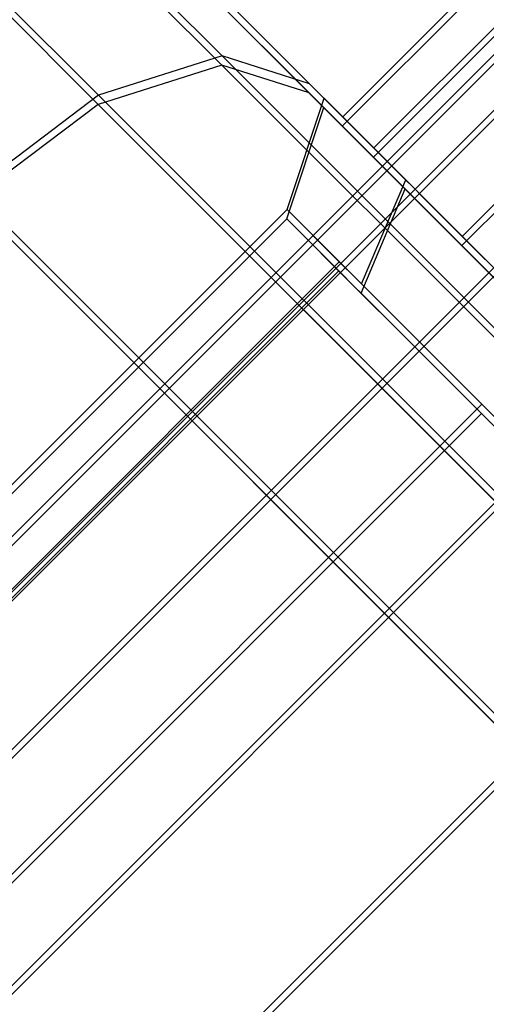
# Model space of a CAD drawing. Extents: x -2675 to 2800, y -2675 to 2675.
# Drawn here: x -1073 to -1068, y 1072 to 1082 of the extents above; entities that cross this region are included whole.
import ezdxf

# ---------------------------------------------------------------- set-up
doc = ezdxf.new("R2010")
doc.units = 0

msp = doc.modelspace()

# ---------------------------------------------------------------- linework, layer by layer
at = {"color": 0}
for p, q in [((-1058.744378, 1069.772103, 2104.458974), (-1084.618334, 1095.646058, 2104.458974)), ((-1084.618334, 1095.646058, 2072.458974), (-1058.744378, 1069.772103, 2072.458974)), ((-1058.748646, 1069.684468, 400), (-1084.622602, 1095.558424, 400)), ((-1084.622602, 1095.558424, 432), (-1058.748646, 1069.684468, 432)), ((-1078.119104, 1071.469159, 2088.458974), (-1058.673668, 1090.914596, 2088.458974)), ((-1078.123372, 1071.381524, 416), (-1058.677936, 1090.826961, 416)), ((-1077.85536, 1071.205415, 2086.583825), (-1058.409924, 1090.650852, 2086.583825)), ((-1077.85536, 1071.205415, 2090.334123), (-1058.409924, 1090.650852, 2090.334123)), ((-1077.859628, 1071.11778, 417.875149), (-1058.414192, 1090.563217, 417.875149)), ((-1077.859628, 1071.11778, 414.124851), (-1058.414192, 1090.563217, 414.124851)), ((-1077.104281, 1070.454336, 2084.99415), (-1057.658844, 1089.899772, 2084.99415)), ((-1077.104281, 1070.454336, 2091.923797), (-1057.658844, 1089.899772, 2091.923797)), ((-1077.108549, 1070.366701, 419.464823), (-1057.663112, 1089.812138, 419.464823)), ((-1077.108549, 1070.366701, 412.535177), (-1057.663112, 1089.812138, 412.535177)), ((-1075.980211, 1069.330266, 2083.931964), (-1056.534775, 1088.775703, 2083.931964)), ((-1075.980211, 1069.330266, 2092.985983), (-1056.534775, 1088.775703, 2092.985983)), ((-1075.984479, 1069.242632, 420.52701), (-1056.539043, 1088.688068, 420.52701)), ((-1075.984479, 1069.242632, 411.47299), (-1056.539043, 1088.688068, 411.47299)), ((-1074.654281, 1068.004336, 2083.558974), (-1055.208844, 1087.449772, 2083.558974)), ((-1074.654281, 1068.004336, 2093.358974), (-1055.208844, 1087.449772, 2093.358974)), ((-1070.853912, 1081.31323, 2113.764746), (-1076.922464, 1087.381783, 2105.182517)), ((-1076.922464, 1087.381783, 2081.735431), (-1070.853912, 1081.31323, 2073.153202)), ((-1070.853912, 1081.31323, 6892.464356), (-1076.922464, 1087.381783, 6883.882127)), ((-1076.922464, 1087.381783, 6860.435042), (-1070.853912, 1081.31323, 6851.852813)), ((-1074.658549, 1067.916701, 420.9), (-1055.213112, 1087.362138, 420.9)), ((-1074.658549, 1067.916701, 411.1), (-1055.213112, 1087.362138, 411.1)), ((-1072.032293, 1080.938697, 2114.749254), (-1078.395074, 1087.301478, 2105.750923)), ((-1078.395074, 1087.301478, 2081.167025), (-1072.032293, 1080.938697, 2072.168694)), ((-1072.032293, 1080.938697, 6893.448865), (-1078.395074, 1087.301478, 6884.450533)), ((-1078.395074, 1087.301478, 6859.866636), (-1072.032293, 1080.938697, 6850.868304)), ((-1070.85818, 1081.225596, 390.694228), (-1076.926732, 1087.294148, 399.276457)), ((-1076.926732, 1087.294148, 422.723543), (-1070.85818, 1081.225596, 431.305772)), ((-1070.85818, 1081.225596, 5169.393839), (-1076.926732, 1087.294148, 5177.976068)), ((-1076.926732, 1087.294148, 5201.423154), (-1070.85818, 1081.225596, 5210.005383)), ((-1072.036561, 1080.851062, 389.70972), (-1078.399342, 1087.213843, 398.708051)), ((-1078.399342, 1087.213843, 423.291949), (-1072.036561, 1080.851062, 432.29028)), ((-1072.036561, 1080.851062, 5168.409331), (-1078.399342, 1087.213843, 5177.407662)), ((-1078.399342, 1087.213843, 5201.99156), (-1072.036561, 1080.851062, 5210.989891)), ((-1070.020671, 1081.048395, 2074.498065), (-1075.687299, 1086.715024, 2082.511888)), ((-1075.687299, 1086.715024, 2104.406059), (-1070.020671, 1081.048395, 2112.419882)), ((-1070.020671, 1081.048395, 6853.197676), (-1075.687299, 1086.715024, 6861.211499)), ((-1075.687299, 1086.715024, 6883.10567), (-1070.020671, 1081.048395, 6891.119493)), ((-1070.024939, 1080.960761, 429.960909), (-1075.691567, 1086.627389, 421.947086)), ((-1075.691567, 1086.627389, 400.052914), (-1070.024939, 1080.960761, 392.039091)), ((-1070.024939, 1080.960761, 5208.660519), (-1075.691567, 1086.627389, 5200.646697)), ((-1075.691567, 1086.627389, 5178.752525), (-1070.024939, 1080.960761, 5170.738702)), ((-1067.583213, 1082.853578, 2088.458974), (-1069.704533, 1080.732258, 2088.458974)), ((-1067.587481, 1082.765944, 416), (-1069.708801, 1080.644623, 416)), ((-1067.287174, 1082.557539, 2086.354215), (-1069.408494, 1080.436219, 2086.354215)), ((-1067.287174, 1082.557539, 2090.563733), (-1069.408494, 1080.436219, 2090.563733)), ((-1067.291442, 1082.469904, 418.104759), (-1069.412762, 1080.348584, 418.104759)), ((-1067.291442, 1082.469904, 413.895241), (-1069.412762, 1080.348584, 413.895241)), ((-1066.444126, 1081.714491, 2084.569886), (-1068.565446, 1079.593171, 2084.569886)), ((-1066.444126, 1081.714491, 2092.348061), (-1068.565446, 1079.593171, 2092.348061)), ((-1066.448394, 1081.626856, 419.889087), (-1068.569714, 1079.505536, 419.889087)), ((-1066.448394, 1081.626856, 412.110913), (-1068.569714, 1079.505536, 412.110913)), ((-1070.853912, 1081.31323, 2113.764746), (-1072.032293, 1080.938697, 2114.749254)), ((-1070.853912, 1081.31323, 2073.153202), (-1072.032293, 1080.938697, 2072.168694)), ((-1070.853912, 1081.31323, 6892.464356), (-1072.032293, 1080.938697, 6893.448865)), ((-1070.853912, 1081.31323, 6851.852813), (-1072.032293, 1080.938697, 6850.868304)), ((-1070.020671, 1081.048395, 2112.419882), (-1070.853912, 1081.31323, 2113.764746)), ((-1070.020671, 1081.048395, 2074.498065), (-1070.853912, 1081.31323, 2073.153202)), ((-1062.424477, 1072.883795, 2116.958974), (-1070.853912, 1081.31323, 2113.764746)), ((-1070.853912, 1081.31323, 2073.153202), (-1062.424477, 1072.883795, 2069.958974)), ((-1070.020671, 1081.048395, 6891.119493), (-1070.853912, 1081.31323, 6892.464356)), ((-1070.020671, 1081.048395, 6853.197676), (-1070.853912, 1081.31323, 6851.852813)), ((-1062.424477, 1072.883795, 6895.658584), (-1070.853912, 1081.31323, 6892.464356)), ((-1070.853912, 1081.31323, 6851.852813), (-1062.424477, 1072.883795, 6848.658584)), ((-1070.85818, 1081.225596, 390.694228), (-1072.036561, 1080.851062, 389.70972)), ((-1070.85818, 1081.225596, 431.305772), (-1072.036561, 1080.851062, 432.29028)), ((-1070.85818, 1081.225596, 5169.393839), (-1072.036561, 1080.851062, 5168.409331)), ((-1070.85818, 1081.225596, 5210.005383), (-1072.036561, 1080.851062, 5210.989891)), ((-1070.024939, 1080.960761, 392.039091), (-1070.85818, 1081.225596, 390.694228)), ((-1070.024939, 1080.960761, 429.960909), (-1070.85818, 1081.225596, 431.305772)), ((-1062.428745, 1072.79616, 387.5), (-1070.85818, 1081.225596, 390.694228)), ((-1070.85818, 1081.225596, 431.305772), (-1062.428745, 1072.79616, 434.5)), ((-1070.024939, 1080.960761, 5170.738702), (-1070.85818, 1081.225596, 5169.393839)), ((-1070.024939, 1080.960761, 5208.660519), (-1070.85818, 1081.225596, 5210.005383)), ((-1062.428745, 1072.79616, 5166.199611), (-1070.85818, 1081.225596, 5169.393839)), ((-1070.85818, 1081.225596, 5210.005383), (-1062.428745, 1072.79616, 5213.199611)), ((-1062.000635, 1073.02836, 2071.458974), (-1070.020671, 1081.048395, 2074.498065)), ((-1070.020671, 1081.048395, 2112.419882), (-1062.000635, 1073.02836, 2115.458974)), ((-1062.000635, 1073.02836, 6850.158584), (-1070.020671, 1081.048395, 6853.197676)), ((-1070.020671, 1081.048395, 6891.119493), (-1062.000635, 1073.02836, 6894.158584)), ((-1072.032293, 1080.938697, 2114.749254), (-1073.240067, 1080.025151, 2115.109609)), ((-1072.032293, 1080.938697, 2072.168694), (-1073.240067, 1080.025151, 2071.808339)), ((-1072.032293, 1080.938697, 6893.448865), (-1073.240067, 1080.025151, 6893.80922)), ((-1072.032293, 1080.938697, 6850.868304), (-1073.240067, 1080.025151, 6850.507949)), ((-1063.303156, 1072.20956, 2118.05705), (-1072.032293, 1080.938697, 2114.749254)), ((-1072.032293, 1080.938697, 2072.168694), (-1063.303156, 1072.20956, 2068.860897)), ((-1063.303156, 1072.20956, 6896.756661), (-1072.032293, 1080.938697, 6893.448865)), ((-1072.032293, 1080.938697, 6850.868304), (-1063.303156, 1072.20956, 6847.560508)), ((-1062.004903, 1072.940725, 433), (-1070.024939, 1080.960761, 429.960909)), ((-1070.024939, 1080.960761, 392.039091), (-1062.004903, 1072.940725, 389)), ((-1062.004903, 1072.940725, 5211.699611), (-1070.024939, 1080.960761, 5208.660519)), ((-1070.024939, 1080.960761, 5170.738702), (-1062.004903, 1072.940725, 5167.699611)), ((-1072.036561, 1080.851062, 389.70972), (-1073.244335, 1079.937516, 389.349365)), ((-1072.036561, 1080.851062, 432.29028), (-1073.244335, 1079.937516, 432.650635)), ((-1072.036561, 1080.851062, 5168.409331), (-1073.244335, 1079.937516, 5168.048976)), ((-1072.036561, 1080.851062, 5210.989891), (-1073.244335, 1079.937516, 5211.350246)), ((-1063.307424, 1072.121926, 386.401924), (-1072.036561, 1080.851062, 389.70972)), ((-1072.036561, 1080.851062, 432.29028), (-1063.307424, 1072.121926, 435.598076)), ((-1063.307424, 1072.121926, 5165.101535), (-1072.036561, 1080.851062, 5168.409331)), ((-1072.036561, 1080.851062, 5210.989891), (-1063.307424, 1072.121926, 5214.297687)), ((-1070.234863, 1079.848374, 2088.458974), (-1069.88131, 1080.909035, 2088.458974)), ((-1070.234863, 1079.848374, 6867.158584), (-1069.88131, 1080.909035, 6867.158584)), ((-1069.104799, 1080.132524, 2091.838739), (-1069.88131, 1080.909035, 2088.458974)), ((-1069.88131, 1080.909035, 2088.458974), (-1069.104799, 1080.132524, 2085.079208)), ((-1069.104799, 1080.132524, 6870.53835), (-1069.88131, 1080.909035, 6867.158584)), ((-1069.88131, 1080.909035, 6867.158584), (-1069.104799, 1080.132524, 6863.778819)), ((-1070.239131, 1079.76074, 416), (-1069.885578, 1080.8214, 416)), ((-1070.239131, 1079.76074, 5194.699611), (-1069.885578, 1080.8214, 5194.699611)), ((-1069.109067, 1080.044889, 412.620235), (-1069.885578, 1080.8214, 416)), ((-1069.885578, 1080.8214, 416), (-1069.109067, 1080.044889, 419.379765)), ((-1069.109067, 1080.044889, 5191.319846), (-1069.885578, 1080.8214, 5194.699611)), ((-1069.885578, 1080.8214, 5194.699611), (-1069.109067, 1080.044889, 5198.079376)), ((-1069.408494, 1080.436219, 2086.354215), (-1069.704533, 1080.732258, 2088.458974)), ((-1069.704533, 1080.732258, 2088.458974), (-1069.408494, 1080.436219, 2090.563733)), ((-1069.412762, 1080.348584, 418.104759), (-1069.708801, 1080.644623, 416)), ((-1069.708801, 1080.644623, 416), (-1069.412762, 1080.348584, 413.895241)), ((-1068.565446, 1079.593171, 2084.569886), (-1069.408494, 1080.436219, 2086.354215)), ((-1069.408494, 1080.436219, 2090.563733), (-1068.565446, 1079.593171, 2092.348061)), ((-1068.569714, 1079.505536, 419.889087), (-1069.412762, 1080.348584, 418.104759)), ((-1069.412762, 1080.348584, 413.895241), (-1068.569714, 1079.505536, 412.110913)), ((-1069.525875, 1079.139386, 2091.544846), (-1069.104799, 1080.132524, 2091.838739)), ((-1069.525875, 1079.139386, 2085.373101), (-1069.104799, 1080.132524, 2085.079208)), ((-1069.525875, 1079.139386, 6870.244457), (-1069.104799, 1080.132524, 6870.53835)), ((-1069.525875, 1079.139386, 6864.072712), (-1069.104799, 1080.132524, 6863.778819)), ((-1067.071867, 1078.099592, 2093.927549), (-1069.104799, 1080.132524, 2091.838739)), ((-1069.104799, 1080.132524, 2085.079208), (-1067.071867, 1078.099592, 2082.990399)), ((-1067.071867, 1078.099592, 6872.627159), (-1069.104799, 1080.132524, 6870.53835)), ((-1069.104799, 1080.132524, 6863.778819), (-1067.071867, 1078.099592, 6861.69001)), ((-1064.401232, 1071.186316, 2118.458974), (-1073.240067, 1080.025151, 2115.109609)), ((-1073.240067, 1080.025151, 2071.808339), (-1064.401232, 1071.186316, 2068.458974)), ((-1064.401232, 1071.186316, 6897.158584), (-1073.240067, 1080.025151, 6893.80922)), ((-1073.240067, 1080.025151, 6850.507949), (-1064.401232, 1071.186316, 6847.158584)), ((-1069.530143, 1079.051751, 412.914127), (-1069.109067, 1080.044889, 412.620235)), ((-1069.530143, 1079.051751, 419.085873), (-1069.109067, 1080.044889, 419.379765)), ((-1069.530143, 1079.051751, 5191.613738), (-1069.109067, 1080.044889, 5191.319846)), ((-1069.530143, 1079.051751, 5197.785483), (-1069.109067, 1080.044889, 5198.079376)), ((-1067.076135, 1078.011957, 410.531425), (-1069.109067, 1080.044889, 412.620235)), ((-1069.109067, 1080.044889, 419.379765), (-1067.076135, 1078.011957, 421.468575)), ((-1067.076135, 1078.011957, 5189.231036), (-1069.109067, 1080.044889, 5191.319846)), ((-1069.109067, 1080.044889, 5198.079376), (-1067.076135, 1078.011957, 5200.168186)), ((-1064.4055, 1071.098682, 386), (-1073.244335, 1079.937516, 389.349365)), ((-1073.244335, 1079.937516, 432.650635), (-1064.4055, 1071.098682, 436)), ((-1064.4055, 1071.098682, 5164.699611), (-1073.244335, 1079.937516, 5168.048976)), ((-1073.244335, 1079.937516, 5211.350246), (-1064.4055, 1071.098682, 5214.699611)), ((-1070.234863, 1079.848374, 2088.458974), (-1080.134358, 1069.948879, 2088.458974)), ((-1070.234863, 1079.848374, 6867.158584), (-1080.134358, 1069.948879, 6867.158584)), ((-1069.580866, 1079.194377, 2091.305499), (-1070.234863, 1079.848374, 2088.458974)), ((-1070.234863, 1079.848374, 2088.458974), (-1069.580866, 1079.194377, 2085.612448)), ((-1069.737508, 1079.351019, 2091.083974), (-1070.234863, 1079.848374, 2088.458974)), ((-1070.234863, 1079.848374, 2088.458974), (-1069.737508, 1079.351019, 2085.833974)), ((-1069.580866, 1079.194377, 6870.00511), (-1070.234863, 1079.848374, 6867.158584)), ((-1070.234863, 1079.848374, 6867.158584), (-1069.580866, 1079.194377, 6864.312059)), ((-1069.737508, 1079.351019, 6869.783584), (-1070.234863, 1079.848374, 6867.158584)), ((-1070.234863, 1079.848374, 6867.158584), (-1069.737508, 1079.351019, 6864.533584)), ((-1070.239131, 1079.76074, 416), (-1080.138626, 1069.861245, 416)), ((-1070.239131, 1079.76074, 5194.699611), (-1080.138626, 1069.861245, 5194.699611)), ((-1069.585134, 1079.106742, 413.153474), (-1070.239131, 1079.76074, 416)), ((-1070.239131, 1079.76074, 416), (-1069.585134, 1079.106742, 418.846526)), ((-1069.741776, 1079.263384, 413.375), (-1070.239131, 1079.76074, 416)), ((-1070.239131, 1079.76074, 416), (-1069.741776, 1079.263384, 418.625)), ((-1069.585134, 1079.106742, 5191.853085), (-1070.239131, 1079.76074, 5194.699611)), ((-1070.239131, 1079.76074, 5194.699611), (-1069.585134, 1079.106742, 5197.546136)), ((-1069.741776, 1079.263384, 5192.074611), (-1070.239131, 1079.76074, 5194.699611)), ((-1070.239131, 1079.76074, 5194.699611), (-1069.741776, 1079.263384, 5197.324611)), ((-1067.303735, 1078.33146, 2083.377636), (-1068.565446, 1079.593171, 2084.569886)), ((-1068.565446, 1079.593171, 2092.348061), (-1067.303735, 1078.33146, 2093.540311)), ((-1067.308003, 1078.243825, 421.081337), (-1068.569714, 1079.505536, 419.889087)), ((-1068.569714, 1079.505536, 412.110913), (-1067.308003, 1078.243825, 410.918663)), ((-1069.737508, 1079.351019, 2091.083974), (-1079.637003, 1069.451524, 2091.083974)), ((-1069.737508, 1079.351019, 2085.833974), (-1079.637003, 1069.451524, 2085.833974)), ((-1069.737508, 1079.351019, 6869.783584), (-1079.637003, 1069.451524, 6869.783584)), ((-1069.737508, 1079.351019, 6864.533584), (-1079.637003, 1069.451524, 6864.533584)), ((-1069.580866, 1079.194377, 2091.305499), (-1069.737508, 1079.351019, 2091.083974)), ((-1069.737508, 1079.351019, 2085.833974), (-1069.580866, 1079.194377, 2085.612448)), ((-1069.580866, 1079.194377, 6870.00511), (-1069.737508, 1079.351019, 6869.783584)), ((-1069.737508, 1079.351019, 6864.533584), (-1069.580866, 1079.194377, 6864.312059)), ((-1069.741776, 1079.263384, 413.375), (-1079.641271, 1069.363889, 413.375)), ((-1069.741776, 1079.263384, 418.625), (-1079.641271, 1069.363889, 418.625)), ((-1069.741776, 1079.263384, 5192.074611), (-1079.641271, 1069.363889, 5192.074611)), ((-1069.741776, 1079.263384, 5197.324611), (-1079.641271, 1069.363889, 5197.324611)), ((-1069.585134, 1079.106742, 413.153474), (-1069.741776, 1079.263384, 413.375)), ((-1069.741776, 1079.263384, 418.625), (-1069.585134, 1079.106742, 418.846526)), ((-1069.585134, 1079.106742, 5191.853085), (-1069.741776, 1079.263384, 5192.074611)), ((-1069.741776, 1079.263384, 5197.324611), (-1069.585134, 1079.106742, 5197.546136)), ((-1069.525875, 1079.139386, 2091.544846), (-1069.580866, 1079.194377, 2091.305499)), ((-1069.580866, 1079.194377, 2085.612448), (-1069.525875, 1079.139386, 2085.373101)), ((-1069.108065, 1078.721576, 2091.97414), (-1069.580866, 1079.194377, 2091.305499)), ((-1069.580866, 1079.194377, 2085.612448), (-1069.108065, 1078.721576, 2084.943807)), ((-1069.525875, 1079.139386, 6870.244457), (-1069.580866, 1079.194377, 6870.00511)), ((-1069.580866, 1079.194377, 6864.312059), (-1069.525875, 1079.139386, 6864.072712)), ((-1069.108065, 1078.721576, 6870.673751), (-1069.580866, 1079.194377, 6870.00511)), ((-1069.580866, 1079.194377, 6864.312059), (-1069.108065, 1078.721576, 6863.643418)), ((-1069.530143, 1079.051751, 412.914127), (-1069.585134, 1079.106742, 413.153474)), ((-1069.585134, 1079.106742, 418.846526), (-1069.530143, 1079.051751, 419.085873)), ((-1069.112333, 1078.633942, 412.484834), (-1069.585134, 1079.106742, 413.153474)), ((-1069.585134, 1079.106742, 418.846526), (-1069.112333, 1078.633942, 419.515166)), ((-1069.530143, 1079.051751, 5191.613738), (-1069.585134, 1079.106742, 5191.853085)), ((-1069.585134, 1079.106742, 5197.546136), (-1069.530143, 1079.051751, 5197.785483)), ((-1069.112333, 1078.633942, 5191.184444), (-1069.585134, 1079.106742, 5191.853085)), ((-1069.585134, 1079.106742, 5197.546136), (-1069.112333, 1078.633942, 5198.214777)), ((-1069.108065, 1078.721576, 2091.97414), (-1069.525875, 1079.139386, 2091.544846)), ((-1069.525875, 1079.139386, 2085.373101), (-1069.108065, 1078.721576, 2084.943807)), ((-1069.108065, 1078.721576, 6870.673751), (-1069.525875, 1079.139386, 6870.244457)), ((-1069.525875, 1079.139386, 6864.072712), (-1069.108065, 1078.721576, 6863.643418)), ((-1069.112333, 1078.633942, 412.484834), (-1069.530143, 1079.051751, 412.914127)), ((-1069.530143, 1079.051751, 419.085873), (-1069.112333, 1078.633942, 419.515166)), ((-1069.112333, 1078.633942, 5191.184444), (-1069.530143, 1079.051751, 5191.613738)), ((-1069.530143, 1079.051751, 5197.785483), (-1069.112333, 1078.633942, 5198.214777)), ((-1067.943795, 1077.557306, 2093.170412), (-1069.108065, 1078.721576, 2091.97414)), ((-1069.108065, 1078.721576, 2084.943807), (-1067.943795, 1077.557306, 2083.747536)), ((-1068.378708, 1077.992219, 2093.005607), (-1069.108065, 1078.721576, 2091.97414)), ((-1069.108065, 1078.721576, 2084.943807), (-1068.378708, 1077.992219, 2083.91234)), ((-1067.943795, 1077.557306, 6871.870023), (-1069.108065, 1078.721576, 6870.673751)), ((-1069.108065, 1078.721576, 6863.643418), (-1067.943795, 1077.557306, 6862.447146)), ((-1068.378708, 1077.992219, 6871.705218), (-1069.108065, 1078.721576, 6870.673751)), ((-1069.108065, 1078.721576, 6863.643418), (-1068.378708, 1077.992219, 6862.611951)), ((-1067.948063, 1077.469671, 411.288562), (-1069.112333, 1078.633942, 412.484834)), ((-1069.112333, 1078.633942, 419.515166), (-1067.948063, 1077.469671, 420.711438)), ((-1068.382976, 1077.904584, 411.453367), (-1069.112333, 1078.633942, 412.484834)), ((-1069.112333, 1078.633942, 419.515166), (-1068.382976, 1077.904584, 420.546633)), ((-1067.948063, 1077.469671, 5189.988173), (-1069.112333, 1078.633942, 5191.184444)), ((-1069.112333, 1078.633942, 5198.214777), (-1067.948063, 1077.469671, 5199.411049)), ((-1068.382976, 1077.904584, 5190.152977), (-1069.112333, 1078.633942, 5191.184444)), ((-1069.112333, 1078.633942, 5198.214777), (-1068.382976, 1077.904584, 5199.246244)), ((-1068.378708, 1077.992219, 2093.005607), (-1078.278203, 1068.092724, 2093.005607)), ((-1068.378708, 1077.992219, 2083.91234), (-1078.278203, 1068.092724, 2083.91234)), ((-1068.378708, 1077.992219, 6871.705218), (-1078.278203, 1068.092724, 6871.705218)), ((-1068.378708, 1077.992219, 6862.611951), (-1078.278203, 1068.092724, 6862.611951)), ((-1067.943795, 1077.557306, 2093.170412), (-1068.378708, 1077.992219, 2093.005607)), ((-1068.378708, 1077.992219, 2083.91234), (-1067.943795, 1077.557306, 2083.747536)), ((-1067.943795, 1077.557306, 6871.870023), (-1068.378708, 1077.992219, 6871.705218)), ((-1068.378708, 1077.992219, 6862.611951), (-1067.943795, 1077.557306, 6862.447146)), ((-1068.382976, 1077.904584, 411.453367), (-1078.282471, 1068.005089, 411.453367)), ((-1068.382976, 1077.904584, 420.546633), (-1078.282471, 1068.005089, 420.546633)), ((-1068.382976, 1077.904584, 5190.152977), (-1078.282471, 1068.005089, 5190.152977)), ((-1068.382976, 1077.904584, 5199.246244), (-1078.282471, 1068.005089, 5199.246244)), ((-1067.948063, 1077.469671, 411.288562), (-1068.382976, 1077.904584, 411.453367)), ((-1068.382976, 1077.904584, 420.546633), (-1067.948063, 1077.469671, 420.711438)), ((-1067.948063, 1077.469671, 5189.988173), (-1068.382976, 1077.904584, 5190.152977)), ((-1068.382976, 1077.904584, 5199.246244), (-1067.948063, 1077.469671, 5199.411049)), ((-1066.522553, 1076.136064, 2093.708974), (-1076.422048, 1066.236569, 2093.708974)), ((-1066.522553, 1076.136064, 2083.208974), (-1076.422048, 1066.236569, 2083.208974)), ((-1066.522553, 1076.136064, 6872.408584), (-1076.422048, 1066.236569, 6872.408584)), ((-1066.522553, 1076.136064, 6861.908584), (-1076.422048, 1066.236569, 6861.908584)), ((-1066.526821, 1076.048429, 410.75), (-1076.426316, 1066.148934, 410.75)), ((-1066.526821, 1076.048429, 421.25), (-1076.426316, 1066.148934, 421.25)), ((-1066.526821, 1076.048429, 5189.449611), (-1076.426316, 1066.148934, 5189.449611)), ((-1066.526821, 1076.048429, 5199.949611), (-1076.426316, 1066.148934, 5199.949611))]:
    msp.add_line(p, q, dxfattribs=at)

doc.saveas('drawing.dxf')
